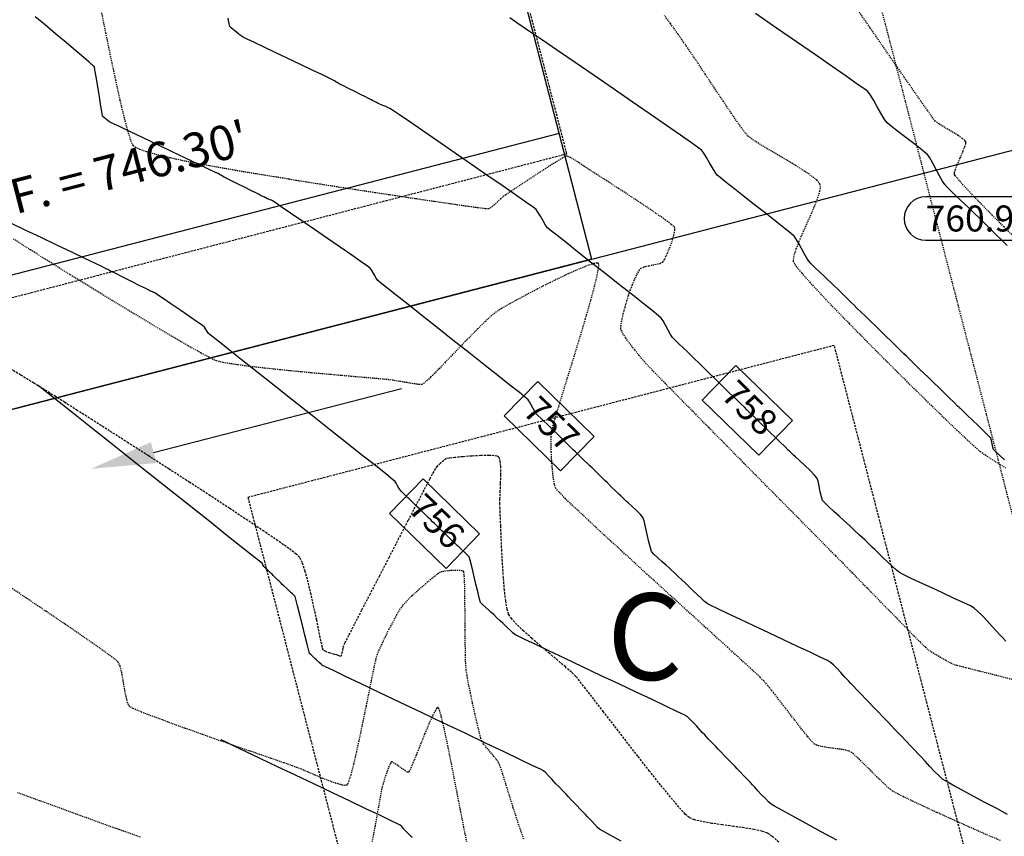
# Model space of a CAD drawing. Units: feet. Extents: x 2203087 to 2219056, y 13756737 to 13771032.
# Drawn here: x 2211457 to 2211571, y 13762992 to 13763086 of the extents above; entities that cross this region are included whole.
import ezdxf

# ---------------------------------------------------------------- set-up
doc = ezdxf.new("R2010")
doc.units = ezdxf.units.FT
doc.header["$MEASUREMENT"] = 0
for name, pattern in [('DASHED2', [0.375, 0.25, -0.125]), ('HIDDEN', [0.375, 0.25, -0.125]), ('HIDDEN2', [0.1875, 0.125, -0.0625])]:
    doc.linetypes.add(name, pattern=pattern)
doc.layers.get('Defpoints').update_dxf_attribs({"color": 250})
for name, color, linetype in [('C-ESMT', 1, 'HIDDEN2'), ('C-FINISH-FLOOR', 230, 'Continuous'), ('C-FINISHED-CONTR', 2, 'Continuous'), ('C-GA', 7, 'Continuous'), ('C-LOT', 2, 'Continuous'), ('C-U01-FLOW-ARROW', 3, 'Continuous'), ('C-U01-PADS', 230, 'Continuous'), ('GA', 3, 'Continuous'), ('V-P01-TOPO', 243, 'HIDDEN2')]:
    doc.layers.add(name, color=color, linetype=linetype)
doc.styles.add('EG SPOT', font='simplex.shx', dxfattribs={"width": 0.9})
doc.styles.add('LOTS', font='bold.shx', dxfattribs={"height": 12})
doc.styles.add('simplex', font='arial.ttf')

# ---------------------------------------------------------------- blocks, each defined once
blk = doc.blocks.new('_finish floor elevation')
at = {"layer": 'C-FINISH-FLOOR', "insert": (2211438.68, 13763063.32), "char_height": 4, "attachment_point": 1, "rotation": 14.5222, "style": 'simplex', "bg_fill": 3, "box_fill_scale": 1.1, "bg_fill_color": 256, "bg_fill_transparency": 0}
blk.add_mtext_dynamic_manual_height_columns("MIN. F.F. = 746.30'", width=52.1981, gutter_width=882.71, heights=[0], dxfattribs=at)
blk = doc.blocks.new('*U60')
at = {"layer": 'C-GA', "color": 1, "linetype": 'Continuous', "lineweight": -3}
for p, q in [((2211579.26, 13763072.14, 760.95), (2211582.09, 13763074.97, 760.95)), ((2211579.26, 13763074.97, 760.95), (2211582.09, 13763072.14, 760.95))]:
    blk.add_line(p, q, dxfattribs=at)
at = {"layer": 'C-GA', "color": 2, "linetype": 'Continuous', "lineweight": -3}
for p, q in [((2211574.91, 13763065.79, 760.95), (2211561.54, 13763065.79, 760.95)), ((2211561.54, 13763060.79, 760.95), (2211574.91, 13763060.79, 760.95))]:
    blk.add_line(p, q, dxfattribs=at)
for start, end in [(0, 90), (270, 0)]:
    blk.add_arc((2211574.91, 13763063.29, 760.95), 2.5, start, end, dxfattribs=at)
at = {"layer": 'C-GA', "color": 1, "linetype": 'Continuous', "lineweight": -3, "insert": (2211561.54, 13763064.79, 760.95), "char_height": 3, "width": 13.5051, "attachment_point": 1, "style": 'EG SPOT', "bg_fill": 3, "box_fill_scale": 1.333333, "bg_fill_color": 256, "bg_fill_true_color": 13158600, "bg_fill_transparency": 0}
blk.add_mtext('760.95', dxfattribs=at)
at = {"layer": 'C-GA', "color": 2, "linetype": 'Continuous', "lineweight": -3}
for start, end in [(90, 180), (180, 270)]:
    blk.add_arc((2211561.54, 13763063.29, 760.95), 2.5, start, end, dxfattribs=at)
blk = doc.blocks.new('*U724')
at = {"layer": 'C-FINISHED-CONTR', "color": 2, "linetype": 'Continuous', "lineweight": -3, "insert": (2211504.79, 13763028.04, 756), "char_height": 3, "width": 6.6677, "attachment_point": 5, "rotation": 315.7781, "style": 'simplex', "bg_fill": 3, "box_fill_scale": 1.416667, "bg_fill_color": 256, "bg_fill_true_color": 13158600, "bg_fill_transparency": 0}
blk.add_mtext('756', dxfattribs=at)
at = {"layer": 'C-FINISHED-CONTR', "color": 2, "linetype": 'Continuous', "lineweight": -3}
for p, q in [((2211503.47, 13763033.21, 756), (2211499.59, 13763029.22, 756)), ((2211510, 13763026.86, 756), (2211503.47, 13763033.21, 756)), ((2211499.59, 13763029.22, 756), (2211506.12, 13763022.87, 756)), ((2211506.12, 13763022.87, 756), (2211510, 13763026.86, 756))]:
    blk.add_line(p, q, dxfattribs=at)
blk = doc.blocks.new('*U725')
at = {"layer": 'C-FINISHED-CONTR', "color": 2, "linetype": 'Continuous', "lineweight": -3, "insert": (2211518.03, 13763039.29, 757), "char_height": 3, "width": 6.6697, "attachment_point": 5, "rotation": 315.7781, "style": 'simplex', "bg_fill": 3, "box_fill_scale": 1.416667, "bg_fill_color": 256, "bg_fill_true_color": 13158600, "bg_fill_transparency": 0}
blk.add_mtext('757', dxfattribs=at)
at = {"layer": 'C-FINISHED-CONTR', "color": 2, "linetype": 'Continuous', "lineweight": -3}
for p, q in [((2211516.71, 13763044.46, 757), (2211512.83, 13763040.48, 757)), ((2211523.23, 13763038.11, 757), (2211516.71, 13763044.46, 757)), ((2211512.83, 13763040.48, 757), (2211519.36, 13763034.13, 757)), ((2211519.36, 13763034.13, 757), (2211523.23, 13763038.11, 757))]:
    blk.add_line(p, q, dxfattribs=at)
blk = doc.blocks.new('*U726')
at = {"layer": 'C-FINISHED-CONTR', "color": 2, "linetype": 'Continuous', "lineweight": -3, "insert": (2211540.93, 13763041.14, 758), "char_height": 3, "width": 6.6759, "attachment_point": 5, "rotation": 315.7781, "style": 'simplex', "bg_fill": 3, "box_fill_scale": 1.416667, "bg_fill_color": 256, "bg_fill_true_color": 13158600, "bg_fill_transparency": 0}
blk.add_mtext('758', dxfattribs=at)
at = {"layer": 'C-FINISHED-CONTR', "color": 2, "linetype": 'Continuous', "lineweight": -3}
for p, q in [((2211539.61, 13763046.31, 758), (2211535.73, 13763042.32, 758)), ((2211546.14, 13763039.96, 758), (2211539.61, 13763046.31, 758)), ((2211535.73, 13763042.32, 758), (2211542.26, 13763035.97, 758)), ((2211542.26, 13763035.97, 758), (2211546.14, 13763039.96, 758))]:
    blk.add_line(p, q, dxfattribs=at)

msp = doc.modelspace()

# ---------------------------------------------------------------- block references
msp.add_blockref('_finish floor elevation', (0, 0))

# ---------------------------------------------------------------- next in the draw order: linework, layer by layer
at = {"layer": 'C-FINISHED-CONTR', "color": 4, "linetype": 'Continuous', "lineweight": -3, "elevation": 754}
msp.add_lwpolyline([(2211502.2, 13762991.77), (2211502.01, 13762991.97), (2211501.82, 13762992.16), (2211501.58, 13762992.42), (2211501.39, 13762992.61), (2211501.22, 13762992.79), (2211500.99, 13762993.04), (2211500.81, 13762993.22), (2211500.5, 13762993.37), (2211499.69, 13762993.76), (2211498.45, 13762994.35), (2211496.86, 13762995.11), (2211495.02, 13762995.99), (2211492.99, 13762996.96), (2211490.86, 13762997.97), (2211488.72, 13762998.99), (2211486.65, 13762999.97), (2211484.72, 13763000.89), (2211483.03, 13763001.7), (2211481.64, 13763002.35), (2211480.65, 13763002.82), (2211480.14, 13763003.07)], dxfattribs=at)
at = {"layer": 'C-U01-FLOW-ARROW'}
msp.add_lwpolyline([(2211472.33, 13763036.25), (2211500.96, 13763043.66)], dxfattribs=at)
msp.add_solid([(2211472.65, 13763035.04), (2211465.07, 13763034.37), (2211472.02, 13763037.46)], dxfattribs=at)
at = {"layer": 'C-U01-PADS', "linetype": 'DASHED2'}
for p, q in [((2211520.07, 13763070.77), (2211505.02, 13763128.85)), ((2211452.31, 13763053.21), (2211520.07, 13763070.77)), ((2211550.98, 13763048.63), (2211483.22, 13763031.07)), ((2211566.03, 13762990.54), (2211550.98, 13763048.63)), ((2211483.22, 13763031.07), (2211498.26, 13762972.99))]:
    msp.add_line(p, q, dxfattribs=at)
at = {"layer": 'Defpoints'}
for p, q in [((2211500.38, 13763145.72, 0.58), (2211522.94, 13763058.6, 0.58)), ((2211519.18, 13763073.12, 0.58), (2211451.42, 13763055.57, 0.58))]:
    msp.add_line(p, q, dxfattribs=at)
at = {"layer": 'V-P01-TOPO', "color": 244, "linetype": 'HIDDEN2', "lineweight": -3, "elevation": 753}
for points in [[(2211508.52, 13762991.27), (2211508.17, 13762993), (2211507.79, 13762994.93), (2211507.39, 13762996.97), (2211506.99, 13762999.03), (2211506.6, 13763001.02), (2211506.23, 13763002.85), (2211505.89, 13763004.43), (2211505.6, 13763005.68), (2211505.4, 13763006.37), (2211505.29, 13763006.68), (2211505.22, 13763006.78), (2211505.2, 13763006.8), (2211505.16, 13763006.79), (2211505.06, 13763006.71), (2211504.88, 13763006.45), (2211504.58, 13763005.89), (2211504.13, 13763004.9), (2211503.64, 13763003.73), (2211503.14, 13763002.49), (2211502.67, 13763001.31), (2211502.26, 13763000.31), (2211502.01, 13762999.72), (2211501.87, 13762999.44), (2211501.81, 13762999.34), (2211501.79, 13762999.33), (2211501.75, 13762999.32), (2211501.64, 13762999.35), (2211501.42, 13762999.48), (2211501.05, 13762999.73), (2211500.54, 13763000.11), (2211500.16, 13763000.37), (2211499.95, 13763000.49), (2211499.84, 13763000.52), (2211499.81, 13763000.51), (2211499.78, 13763000.5), (2211499.72, 13763000.42), (2211499.62, 13763000.23), (2211499.45, 13762999.83), (2211499.23, 13762999.22), (2211499.02, 13762998.56), (2211498.84, 13762997.98), (2211498.72, 13762997.59), (2211498.63, 13762997.14), (2211498.46, 13762996.17), (2211498.21, 13762994.79), (2211497.91, 13762993.12), (2211497.56, 13762991.27)], [(2211470.81, 13762991.81), (2211467.86, 13762992.88), (2211464.88, 13762993.96), (2211461.96, 13762995.02), (2211459.18, 13762996.03), (2211456.6, 13762996.97)]]:
    msp.add_lwpolyline(points, dxfattribs=at)

# ---------------------------------------------------------------- next in the draw order: block references
at = {"color": 7, "linetype": 'Continuous', "lineweight": -3}
msp.add_blockref('*U60', (0, 0), dxfattribs=at)

# ---------------------------------------------------------------- next in the draw order: texts
at = {"layer": 'GA', "style": 'LOTS'}
msp.add_text('C', height=10, dxfattribs=at).set_placement((2211524.72, 13763009.99, -1242))

# ---------------------------------------------------------------- next in the draw order: linework, layer by layer
at = {"layer": 'C-FINISHED-CONTR', "color": 4, "linetype": 'Continuous', "lineweight": -3, "elevation": 760}
msp.add_lwpolyline([(2211570.97, 13763060.17), (2211570.49, 13763060.65), (2211570.15, 13763060.98), (2211569.81, 13763061.3), (2211569.34, 13763061.76), (2211568.79, 13763062.3), (2211568.21, 13763062.86), (2211567.67, 13763063.39), (2211567.2, 13763063.84), (2211566.88, 13763064.16), (2211566.55, 13763064.47), (2211566.09, 13763064.9), (2211565.55, 13763065.4), (2211564.99, 13763065.94), (2211564.47, 13763066.44), (2211564.04, 13763066.88), (2211563.76, 13763067.2), (2211563.49, 13763067.61), (2211563.14, 13763068.23), (2211562.75, 13763068.95), (2211562.36, 13763069.67), (2211562.01, 13763070.28), (2211561.73, 13763070.68), (2211561.41, 13763070.97), (2211560.87, 13763071.41), (2211560.17, 13763071.95), (2211559.4, 13763072.53), (2211558.62, 13763073.12), (2211557.92, 13763073.66), (2211557.37, 13763074.1), (2211557.05, 13763074.39), (2211556.75, 13763074.81), (2211556.37, 13763075.44), (2211555.95, 13763076.17), (2211555.53, 13763076.91), (2211555.15, 13763077.53), (2211554.85, 13763077.94), (2211554.49, 13763078.21), (2211553.64, 13763078.82), (2211552.36, 13763079.72), (2211550.72, 13763080.86), (2211548.79, 13763082.2), (2211546.63, 13763083.69), (2211544.31, 13763085.29), (2211541.89, 13763086.96)], dxfattribs=at)
at = {"layer": 'V-P01-TOPO', "color": 244, "linetype": 'HIDDEN2', "lineweight": -3, "elevation": 759}
msp.add_lwpolyline([(2211571.64, 13763061.29), (2211570.57, 13763062.33), (2211569.45, 13763063.45), (2211568.33, 13763064.58), (2211567.27, 13763065.67), (2211566.34, 13763066.66), (2211565.58, 13763067.48), (2211565.16, 13763067.98), (2211564.95, 13763068.25), (2211564.88, 13763068.36), (2211564.87, 13763068.4), (2211564.86, 13763068.46), (2211564.88, 13763068.63), (2211564.97, 13763068.96), (2211565.18, 13763069.51), (2211565.53, 13763070.29), (2211565.87, 13763071.07), (2211566.08, 13763071.61), (2211566.16, 13763071.92), (2211566.17, 13763072.08), (2211566.16, 13763072.14), (2211566.13, 13763072.2), (2211566.03, 13763072.32), (2211565.77, 13763072.54), (2211565.28, 13763072.88), (2211564.53, 13763073.34), (2211563.74, 13763073.8), (2211563.07, 13763074.21), (2211562.63, 13763074.53), (2211562.36, 13763074.89), (2211561.74, 13763075.77), (2211560.82, 13763077.08), (2211559.65, 13763078.76), (2211558.28, 13763080.74), (2211556.74, 13763082.97), (2211555.09, 13763085.37), (2211553.36, 13763087.87)], dxfattribs=at)

# ---------------------------------------------------------------- next in the draw order: block references
at = {"color": 7, "linetype": 'Continuous', "lineweight": -3}
for name in ['*U726', '*U725', '*U724']:
    msp.add_blockref(name, (0, 0), dxfattribs=at)

# ---------------------------------------------------------------- next in the draw order: linework, layer by layer
at = {"layer": 'C-ESMT', "elevation": 0.58, "flags": 128}
msp.add_lwpolyline([(2211537.39, 13763212.11, 0.523336), (2211551.65, 13763097.97, -0.21188), (2211554.68, 13763094.16), (2211606.45, 13762894.29)], format="xyb", dxfattribs=at)
at = {"layer": 'C-FINISHED-CONTR', "color": 4, "linetype": 'Continuous', "lineweight": -3}
for points, elevation in [([(2211571.01, 13762994.44), (2211569.74, 13762995.12), (2211568.38, 13762995.85), (2211567.02, 13762996.58), (2211565.75, 13762997.26), (2211564.68, 13762997.85), (2211563.89, 13762998.28), (2211563.49, 13762998.53), (2211563.12, 13762998.87), (2211562.61, 13762999.38), (2211562.03, 13762999.99), (2211561.47, 13763000.6), (2211560.98, 13763001.14), (2211560.64, 13763001.5), (2211560.31, 13763001.85), (2211559.83, 13763002.35), (2211559.28, 13763002.92), (2211558.73, 13763003.49), (2211558.26, 13763003.98), (2211557.93, 13763004.32), (2211557.61, 13763004.66), (2211557.16, 13763005.13), (2211556.64, 13763005.68), (2211556.12, 13763006.22), (2211555.67, 13763006.69), (2211555.36, 13763007.01), (2211555.05, 13763007.33), (2211554.62, 13763007.78), (2211554.12, 13763008.3), (2211553.62, 13763008.82), (2211553.2, 13763009.27), (2211552.9, 13763009.57), (2211552.61, 13763009.88), (2211552.21, 13763010.32), (2211551.75, 13763010.83), (2211551.28, 13763011.33), (2211550.87, 13763011.75), (2211550.55, 13763012.02), (2211550.18, 13763012.22), (2211549.36, 13763012.62), (2211548.18, 13763013.18), (2211546.74, 13763013.87), (2211545.12, 13763014.63), (2211543.41, 13763015.44), (2211541.69, 13763016.24), (2211540.07, 13763017), (2211538.63, 13763017.68), (2211537.46, 13763018.24), (2211536.65, 13763018.63), (2211536.28, 13763018.82), (2211535.98, 13763019.06), (2211535.58, 13763019.43), (2211535.12, 13763019.86), (2211534.67, 13763020.3), (2211534.29, 13763020.68), (2211534.02, 13763020.94), (2211533.76, 13763021.19), (2211533.38, 13763021.54), (2211532.95, 13763021.95), (2211532.51, 13763022.36), (2211532.14, 13763022.7), (2211531.89, 13763022.94), (2211531.56, 13763023.23), (2211531.09, 13763023.64), (2211530.58, 13763024.09), (2211530.13, 13763024.52), (2211529.87, 13763024.84), (2211529.73, 13763025.24), (2211529.55, 13763025.95), (2211529.37, 13763026.8), (2211529.18, 13763027.66), (2211529.01, 13763028.36), (2211528.87, 13763028.76), (2211528.59, 13763029.1), (2211528.12, 13763029.57), (2211527.6, 13763030.05), (2211527.16, 13763030.45), (2211526.94, 13763030.65), (2211526.75, 13763030.83), (2211526.49, 13763031.07), (2211526.3, 13763031.25), (2211526.1, 13763031.45), (2211525.69, 13763031.84), (2211525.21, 13763032.31), (2211524.76, 13763032.74), (2211524.46, 13763033.03), (2211524.19, 13763033.3), (2211523.8, 13763033.68), (2211523.37, 13763034.1), (2211522.99, 13763034.47), (2211522.72, 13763034.73), (2211522.46, 13763034.98), (2211522.09, 13763035.34), (2211521.68, 13763035.74), (2211521.31, 13763036.1), (2211521.06, 13763036.34), (2211520.82, 13763036.58), (2211520.46, 13763036.93), (2211520.07, 13763037.31), (2211519.72, 13763037.65), (2211519.48, 13763037.88), (2211519.25, 13763038.11), (2211518.91, 13763038.44), (2211518.54, 13763038.8), (2211518.21, 13763039.12), (2211517.98, 13763039.35), (2211517.75, 13763039.56), (2211517.42, 13763039.87), (2211517.06, 13763040.21), (2211516.74, 13763040.52), (2211516.54, 13763040.74), (2211516.39, 13763040.99), (2211516.19, 13763041.35), (2211515.97, 13763041.75), (2211515.76, 13763042.11), (2211515.61, 13763042.35), (2211515.32, 13763042.59), (2211514.59, 13763043.18), (2211513.49, 13763044.05), (2211512.1, 13763045.15), (2211510.5, 13763046.42), (2211508.74, 13763047.81), (2211506.91, 13763049.25), (2211505.09, 13763050.69), (2211503.33, 13763052.07), (2211501.73, 13763053.34), (2211500.34, 13763054.44), (2211499.25, 13763055.31), (2211498.52, 13763055.89), (2211498.24, 13763056.13), (2211498.04, 13763056.41), (2211497.8, 13763056.84), (2211497.55, 13763057.27), (2211497.35, 13763057.55), (2211497.05, 13763057.78), (2211496.3, 13763058.3), (2211495.22, 13763059.05), (2211493.9, 13763059.97), (2211492.43, 13763060.98), (2211490.91, 13763062.02), (2211489.45, 13763063.02), (2211488.14, 13763063.92), (2211487.08, 13763064.65), (2211486.36, 13763065.14), (2211486.08, 13763065.33), (2211485.95, 13763065.39), (2211485.76, 13763065.46), (2211485.62, 13763065.52), (2211485.49, 13763065.58), (2211485.31, 13763065.66), (2211485.19, 13763065.72), (2211485.06, 13763065.78), (2211484.89, 13763065.86), (2211484.77, 13763065.92), (2211484.65, 13763065.98), (2211484.49, 13763066.07), (2211484.37, 13763066.13), (2211484.14, 13763066.25), (2211483.58, 13763066.53), (2211482.83, 13763066.9), (2211482.01, 13763067.31), (2211481.26, 13763067.68), (2211480.71, 13763067.96), (2211480.47, 13763068.08), (2211480.29, 13763068.18), (2211480.11, 13763068.28), (2211479.94, 13763068.38), (2211479.77, 13763068.48), (2211479.47, 13763068.62), (2211478.67, 13763069), (2211477.49, 13763069.57), (2211476.03, 13763070.26), (2211474.41, 13763071.03), (2211472.73, 13763071.83), (2211471.11, 13763072.6), (2211469.65, 13763073.29), (2211468.47, 13763073.86), (2211467.68, 13763074.23), (2211467.39, 13763074.37), (2211467.25, 13763074.45), (2211467.15, 13763074.52), (2211467.1, 13763074.55), (2211467.06, 13763074.58), (2211466.94, 13763074.68), (2211466.79, 13763074.8), (2211466.69, 13763074.88), (2211466.54, 13763075), (2211466.44, 13763075.1), (2211466.38, 13763075.43), (2211466.24, 13763076.25), (2211466.06, 13763077.35), (2211465.87, 13763078.54), (2211465.69, 13763079.64), (2211465.55, 13763080.45), (2211465.49, 13763080.79), (2211465.39, 13763080.9), (2211465.24, 13763081.03), (2211465.13, 13763081.13), (2211464.88, 13763081.34), (2211464.25, 13763081.88), (2211463.33, 13763082.66), (2211462.21, 13763083.61), (2211460.99, 13763084.63), (2211459.78, 13763085.66), (2211458.66, 13763086.6)], 757), ([(2211570.81, 13763014.46), (2211570.37, 13763014.91), (2211570.07, 13763015.23), (2211569.71, 13763015.62), (2211569.21, 13763016.17), (2211568.63, 13763016.8), (2211568.05, 13763017.42), (2211567.52, 13763017.95), (2211567.14, 13763018.29), (2211566.7, 13763018.53), (2211565.88, 13763018.93), (2211564.77, 13763019.45), (2211563.49, 13763020.04), (2211562.16, 13763020.65), (2211560.88, 13763021.24), (2211559.77, 13763021.76), (2211558.94, 13763022.16), (2211558.5, 13763022.4), (2211558.16, 13763022.67), (2211557.7, 13763023.08), (2211557.18, 13763023.58), (2211556.63, 13763024.11), (2211556.12, 13763024.61), (2211555.68, 13763025.04), (2211555.37, 13763025.34), (2211555.01, 13763025.68), (2211554.49, 13763026.17), (2211553.89, 13763026.73), (2211553.29, 13763027.29), (2211552.77, 13763027.77), (2211552.42, 13763028.11), (2211552.06, 13763028.44), (2211551.53, 13763028.91), (2211550.92, 13763029.45), (2211550.34, 13763029.98), (2211549.88, 13763030.43), (2211549.62, 13763030.73), (2211549.49, 13763031.12), (2211549.36, 13763031.7), (2211549.23, 13763032.36), (2211549.1, 13763032.95), (2211548.96, 13763033.34), (2211548.69, 13763033.66), (2211548.18, 13763034.17), (2211547.57, 13763034.76), (2211546.96, 13763035.33), (2211546.49, 13763035.76), (2211546.28, 13763035.95), (2211546.15, 13763036.07), (2211545.98, 13763036.23), (2211545.85, 13763036.36), (2211545.66, 13763036.54), (2211545.25, 13763036.94), (2211544.71, 13763037.47), (2211544.13, 13763038.03), (2211543.63, 13763038.51), (2211543.3, 13763038.84), (2211543, 13763039.13), (2211542.57, 13763039.55), (2211542.08, 13763040.03), (2211541.59, 13763040.5), (2211541.16, 13763040.91), (2211540.87, 13763041.2), (2211540.59, 13763041.48), (2211540.18, 13763041.87), (2211539.71, 13763042.33), (2211539.25, 13763042.78), (2211538.84, 13763043.17), (2211538.57, 13763043.44), (2211538.29, 13763043.71), (2211537.91, 13763044.08), (2211537.46, 13763044.52), (2211537.02, 13763044.95), (2211536.64, 13763045.32), (2211536.37, 13763045.58), (2211536.11, 13763045.83), (2211535.74, 13763046.19), (2211535.32, 13763046.6), (2211534.9, 13763047.02), (2211534.53, 13763047.37), (2211534.28, 13763047.62), (2211533.96, 13763047.92), (2211533.5, 13763048.35), (2211533, 13763048.82), (2211532.56, 13763049.26), (2211532.28, 13763049.56), (2211532.06, 13763049.9), (2211531.79, 13763050.4), (2211531.48, 13763050.96), (2211531.2, 13763051.47), (2211530.98, 13763051.79), (2211530.66, 13763052.06), (2211529.92, 13763052.66), (2211528.84, 13763053.52), (2211527.51, 13763054.57), (2211526, 13763055.76), (2211524.41, 13763057.01), (2211522.82, 13763058.26), (2211521.31, 13763059.44), (2211519.98, 13763060.5), (2211518.9, 13763061.35), (2211518.16, 13763061.95), (2211517.84, 13763062.21), (2211517.62, 13763062.53), (2211517.34, 13763063.01), (2211517.03, 13763063.55), (2211516.74, 13763064.03), (2211516.52, 13763064.34), (2211516.18, 13763064.6), (2211515.35, 13763065.19), (2211514.13, 13763066.04), (2211512.59, 13763067.1), (2211510.84, 13763068.31), (2211508.96, 13763069.61), (2211507.04, 13763070.93), (2211505.17, 13763072.21), (2211503.43, 13763073.4), (2211501.92, 13763074.44), (2211500.73, 13763075.25), (2211499.93, 13763075.79), (2211499.63, 13763076), (2211499.43, 13763076.09), (2211499.15, 13763076.21), (2211498.94, 13763076.29), (2211498.74, 13763076.38), (2211498.48, 13763076.5), (2211498.29, 13763076.59), (2211498.1, 13763076.68), (2211497.85, 13763076.8), (2211497.66, 13763076.89), (2211497.49, 13763076.98), (2211497.25, 13763077.11), (2211497.07, 13763077.2), (2211496.81, 13763077.33), (2211496.23, 13763077.62), (2211495.49, 13763077.99), (2211494.76, 13763078.35), (2211494.18, 13763078.64), (2211493.92, 13763078.77), (2211493.76, 13763078.86), (2211493.53, 13763078.99), (2211493.37, 13763079.08), (2211493.21, 13763079.18), (2211493, 13763079.3), (2211492.84, 13763079.39), (2211492.54, 13763079.54), (2211491.77, 13763079.91), (2211490.65, 13763080.44), (2211489.3, 13763081.08), (2211487.83, 13763081.78), (2211486.36, 13763082.48), (2211485.01, 13763083.12), (2211483.89, 13763083.65), (2211483.12, 13763084.02), (2211482.83, 13763084.16), (2211482.68, 13763084.24), (2211482.5, 13763084.36), (2211482.39, 13763084.42), (2211482.31, 13763084.48), (2211482.23, 13763084.54), (2211482.12, 13763084.63), (2211481.91, 13763084.8), (2211481.75, 13763084.93), (2211481.56, 13763085.07), (2211481.29, 13763085.3), (2211481.12, 13763085.48), (2211481.06, 13763085.77), (2211480.95, 13763086.42)], 758), ([(2211570.64, 13763035.41), (2211570.03, 13763035.98), (2211569.58, 13763036.41), (2211569.38, 13763036.62), (2211569.3, 13763036.88), (2211569.22, 13763037.27), (2211569.14, 13763037.66), (2211569.05, 13763037.91), (2211568.83, 13763038.16), (2211568.33, 13763038.65), (2211567.67, 13763039.3), (2211566.96, 13763039.98), (2211566.3, 13763040.6), (2211565.82, 13763041.06), (2211565.63, 13763041.25), (2211565.51, 13763041.36), (2211565.4, 13763041.46), (2211565.23, 13763041.62), (2211564.83, 13763042.02), (2211564.27, 13763042.56), (2211563.64, 13763043.18), (2211563.01, 13763043.79), (2211562.48, 13763044.3), (2211562.13, 13763044.65), (2211561.81, 13763044.95), (2211561.36, 13763045.39), (2211560.84, 13763045.9), (2211560.29, 13763046.43), (2211559.77, 13763046.94), (2211559.33, 13763047.37), (2211559.02, 13763047.67), (2211558.66, 13763048.02), (2211558.14, 13763048.53), (2211557.54, 13763049.11), (2211556.94, 13763049.69), (2211556.43, 13763050.19), (2211556.07, 13763050.54), (2211555.72, 13763050.88), (2211555.23, 13763051.36), (2211554.66, 13763051.92), (2211554.09, 13763052.47), (2211553.6, 13763052.95), (2211553.26, 13763053.28), (2211552.93, 13763053.6), (2211552.45, 13763054.06), (2211551.91, 13763054.59), (2211551.37, 13763055.12), (2211550.9, 13763055.57), (2211550.58, 13763055.89), (2211550.25, 13763056.19), (2211549.79, 13763056.63), (2211549.26, 13763057.13), (2211548.74, 13763057.63), (2211548.3, 13763058.07), (2211548.02, 13763058.38), (2211547.8, 13763058.72), (2211547.51, 13763059.23), (2211547.19, 13763059.82), (2211546.87, 13763060.4), (2211546.58, 13763060.91), (2211546.35, 13763061.24), (2211546.02, 13763061.53), (2211545.32, 13763062.1), (2211544.34, 13763062.87), (2211543.17, 13763063.79), (2211541.9, 13763064.77), (2211540.64, 13763065.75), (2211539.47, 13763066.67), (2211538.48, 13763067.44), (2211537.78, 13763068.01), (2211537.45, 13763068.3), (2211537.21, 13763068.63), (2211536.9, 13763069.14), (2211536.57, 13763069.73), (2211536.23, 13763070.32), (2211535.92, 13763070.82), (2211535.68, 13763071.14), (2211535.33, 13763071.41), (2211534.47, 13763072.02), (2211533.2, 13763072.91), (2211531.59, 13763074.03), (2211529.7, 13763075.34), (2211527.63, 13763076.76), (2211525.45, 13763078.27), (2211523.23, 13763079.79), (2211521.05, 13763081.29), (2211518.99, 13763082.7), (2211517.13, 13763083.98), (2211515.54, 13763085.06), (2211514.3, 13763085.91), (2211513.48, 13763086.46)], 759), ([(2211551.28, 13762991.47), (2211549.45, 13762992.46), (2211547.71, 13762993.4), (2211546.17, 13762994.24), (2211544.92, 13762994.93), (2211544.06, 13762995.41), (2211543.67, 13762995.64), (2211543.39, 13762995.89), (2211543.01, 13762996.28), (2211542.58, 13762996.73), (2211542.16, 13762997.19), (2211541.79, 13762997.59), (2211541.54, 13762997.87), (2211541.29, 13762998.13), (2211540.93, 13762998.5), (2211540.52, 13762998.93), (2211540.11, 13762999.36), (2211539.75, 13762999.73), (2211539.51, 13762999.98), (2211539.2, 13763000.3), (2211538.77, 13763000.75), (2211538.3, 13763001.24), (2211537.87, 13763001.69), (2211537.57, 13763002), (2211537.29, 13763002.3), (2211536.87, 13763002.73), (2211536.42, 13763003.2), (2211536.01, 13763003.63), (2211535.73, 13763003.92), (2211535.46, 13763004.21), (2211535.08, 13763004.63), (2211534.66, 13763005.09), (2211534.26, 13763005.49), (2211533.97, 13763005.75), (2211533.62, 13763005.94), (2211532.77, 13763006.35), (2211531.51, 13763006.95), (2211529.92, 13763007.71), (2211528.08, 13763008.59), (2211526.07, 13763009.54), (2211523.98, 13763010.52), (2211521.9, 13763011.51), (2211519.9, 13763012.46), (2211518.06, 13763013.33), (2211516.48, 13763014.08), (2211515.23, 13763014.67), (2211514.39, 13763015.07), (2211514.06, 13763015.24), (2211513.83, 13763015.43), (2211513.51, 13763015.72), (2211513.18, 13763016.05), (2211512.87, 13763016.35), (2211512.67, 13763016.55), (2211512.39, 13763016.8), (2211512, 13763017.17), (2211511.62, 13763017.53), (2211511.35, 13763017.78), (2211511.09, 13763018.02), (2211510.7, 13763018.35), (2211510.33, 13763018.69), (2211510.11, 13763018.95), (2211510, 13763019.3), (2211509.81, 13763020.05), (2211509.57, 13763021.04), (2211509.32, 13763022.1), (2211509.08, 13763023.08), (2211508.89, 13763023.83), (2211508.78, 13763024.19), (2211508.56, 13763024.45), (2211508.19, 13763024.81), (2211507.82, 13763025.14), (2211507.59, 13763025.35), (2211507.42, 13763025.51), (2211507.17, 13763025.74), (2211506.92, 13763025.98), (2211506.75, 13763026.14), (2211506.54, 13763026.34), (2211506.21, 13763026.67), (2211505.87, 13763027), (2211505.63, 13763027.23), (2211505.41, 13763027.44), (2211505.1, 13763027.75), (2211504.78, 13763028.05), (2211504.57, 13763028.26), (2211504.36, 13763028.47), (2211504.06, 13763028.76), (2211503.76, 13763029.05), (2211503.56, 13763029.25), (2211503.36, 13763029.44), (2211503.07, 13763029.72), (2211502.79, 13763029.99), (2211502.6, 13763030.18), (2211502.41, 13763030.37), (2211502.13, 13763030.63), (2211501.86, 13763030.89), (2211501.68, 13763031.08), (2211501.49, 13763031.25), (2211501.23, 13763031.5), (2211500.97, 13763031.75), (2211500.8, 13763031.93), (2211500.68, 13763032.13), (2211500.52, 13763032.42), (2211500.36, 13763032.71), (2211500.23, 13763032.91), (2211499.94, 13763033.15), (2211499.15, 13763033.78), (2211497.95, 13763034.74), (2211496.4, 13763035.96), (2211494.6, 13763037.39), (2211492.6, 13763038.97), (2211490.49, 13763040.64), (2211488.35, 13763042.34), (2211486.24, 13763044), (2211484.25, 13763045.58), (2211482.44, 13763047.01), (2211480.9, 13763048.23), (2211479.71, 13763049.18), (2211478.92, 13763049.8), (2211478.63, 13763050.04), (2211478.5, 13763050.25), (2211478.33, 13763050.54), (2211478.19, 13763050.75), (2211477.92, 13763050.95), (2211477.27, 13763051.4), (2211476.36, 13763052.03), (2211475.34, 13763052.74), (2211474.31, 13763053.44), (2211473.42, 13763054.05), (2211472.78, 13763054.48), (2211472.53, 13763054.65), (2211472.42, 13763054.7), (2211472.3, 13763054.75), (2211472.19, 13763054.8), (2211472.09, 13763054.85), (2211471.98, 13763054.9), (2211471.88, 13763054.95), (2211471.78, 13763055), (2211471.68, 13763055.06), (2211471.41, 13763055.19), (2211470.75, 13763055.52), (2211469.84, 13763055.97), (2211468.85, 13763056.46), (2211467.95, 13763056.92), (2211467.28, 13763057.25), (2211467.02, 13763057.38), (2211466.94, 13763057.42), (2211466.86, 13763057.47), (2211466.78, 13763057.52), (2211466.7, 13763057.56), (2211466.41, 13763057.7), (2211465.61, 13763058.08), (2211464.39, 13763058.66), (2211462.87, 13763059.39), (2211461.15, 13763060.21), (2211459.32, 13763061.08), (2211457.49, 13763061.95), (2211455.77, 13763062.77)], 756), ([(2211526.37, 13762991.35), (2211525.07, 13762992.06), (2211524.2, 13762992.54), (2211523.85, 13762992.75), (2211523.62, 13762992.96), (2211523.3, 13762993.29), (2211522.95, 13762993.66), (2211522.64, 13762994), (2211522.43, 13762994.23), (2211522.22, 13762994.45), (2211521.92, 13762994.77), (2211521.58, 13762995.11), (2211521.28, 13762995.43), (2211521.08, 13762995.64), (2211520.88, 13762995.85), (2211520.59, 13762996.15), (2211520.27, 13762996.48), (2211519.99, 13762996.78), (2211519.79, 13762996.98), (2211519.54, 13762997.25), (2211519.17, 13762997.63), (2211518.81, 13762998), (2211518.56, 13762998.26), (2211518.33, 13762998.52), (2211517.99, 13762998.89), (2211517.65, 13762999.25), (2211517.39, 13762999.48), (2211517.03, 13762999.67), (2211516.08, 13763000.12), (2211514.65, 13763000.81), (2211512.82, 13763001.68), (2211510.68, 13763002.7), (2211508.32, 13763003.83), (2211505.83, 13763005.01), (2211503.29, 13763006.22), (2211500.81, 13763007.4), (2211498.45, 13763008.51), (2211496.32, 13763009.53), (2211494.51, 13763010.39), (2211493.1, 13763011.06), (2211492.17, 13763011.5), (2211491.83, 13763011.67), (2211491.67, 13763011.81), (2211491.46, 13763012.01), (2211491.31, 13763012.16), (2211491.16, 13763012.3), (2211490.96, 13763012.48), (2211490.82, 13763012.62), (2211490.67, 13763012.75), (2211490.48, 13763012.92), (2211490.35, 13763013.06), (2211490.27, 13763013.36), (2211490.08, 13763014.11), (2211489.82, 13763015.15), (2211489.52, 13763016.33), (2211489.23, 13763017.52), (2211488.97, 13763018.56), (2211488.78, 13763019.31), (2211488.69, 13763019.61), (2211488.57, 13763019.75), (2211488.38, 13763019.92), (2211488.24, 13763020.05), (2211488.06, 13763020.22), (2211487.72, 13763020.54), (2211487.38, 13763020.86), (2211487.2, 13763021.03), (2211487.08, 13763021.15), (2211486.92, 13763021.31), (2211486.8, 13763021.42), (2211486.68, 13763021.53), (2211486.53, 13763021.68), (2211486.42, 13763021.79), (2211486.31, 13763021.9), (2211486.16, 13763022.04), (2211486.05, 13763022.15), (2211485.95, 13763022.25), (2211485.81, 13763022.38), (2211485.71, 13763022.48), (2211485.61, 13763022.58), (2211485.48, 13763022.71), (2211485.38, 13763022.8), (2211485.28, 13763022.9), (2211485.15, 13763023.02), (2211485.06, 13763023.11), (2211484.96, 13763023.29), (2211484.86, 13763023.46), (2211484.56, 13763023.7), (2211483.73, 13763024.36), (2211482.46, 13763025.37), (2211480.8, 13763026.69), (2211478.85, 13763028.24), (2211476.67, 13763029.97), (2211474.33, 13763031.82), (2211471.93, 13763033.73), (2211469.52, 13763035.63), (2211467.19, 13763037.48), (2211465.01, 13763039.21), (2211463.06, 13763040.76), (2211461.41, 13763042.06), (2211460.14, 13763043.07), (2211459.32, 13763043.72), (2211459.03, 13763043.95), (2211458.99, 13763043.98), (2211458.89, 13763044.03), (2211458.78, 13763044.08)], 755)]:
    msp.add_lwpolyline(points, dxfattribs=dict(at, elevation=elevation))
at = {"layer": 'C-LOT'}
msp.add_line((2211305.4, 13763002.25, 0.58), (2211580.68, 13763073.55, 0.58), dxfattribs=at)
at = {"layer": 'Defpoints'}
msp.add_line((2211522.94, 13763058.6, 0.58), (2211430.98, 13763034.78, 0.58), dxfattribs=at)
at = {"layer": 'V-P01-TOPO', "color": 244, "linetype": 'HIDDEN2', "lineweight": -3}
for points, elevation in [([(2211571.74, 13763009.99), (2211569.53, 13763010.55), (2211567.64, 13763011.02), (2211566.17, 13763011.39), (2211565.19, 13763011.65), (2211564.77, 13763011.77), (2211564.39, 13763011.95), (2211563.86, 13763012.24), (2211563.25, 13763012.58), (2211562.65, 13763012.93), (2211562.14, 13763013.26), (2211561.79, 13763013.5), (2211561.5, 13763013.77), (2211560.92, 13763014.34), (2211560.11, 13763015.16), (2211559.13, 13763016.15), (2211558.05, 13763017.26), (2211556.91, 13763018.42), (2211555.78, 13763019.58), (2211554.71, 13763020.67), (2211553.77, 13763021.63), (2211553.02, 13763022.41), (2211552.51, 13763022.93), (2211552.03, 13763023.42), (2211551.14, 13763024.32), (2211549.9, 13763025.57), (2211548.37, 13763027.11), (2211546.61, 13763028.89), (2211544.69, 13763030.83), (2211542.65, 13763032.89), (2211540.56, 13763035), (2211538.48, 13763037.11), (2211536.47, 13763039.14), (2211534.59, 13763041.05), (2211532.9, 13763042.76), (2211531.46, 13763044.23), (2211530.33, 13763045.39), (2211529.56, 13763046.18), (2211529.22, 13763046.53), (2211528.89, 13763046.92), (2211528.43, 13763047.48), (2211527.89, 13763048.15), (2211527.35, 13763048.85), (2211526.87, 13763049.51), (2211526.51, 13763050.08), (2211526.33, 13763050.48), (2211526.33, 13763050.9), (2211526.43, 13763051.53), (2211526.6, 13763052.27), (2211526.8, 13763053.04), (2211527, 13763053.76), (2211527.18, 13763054.34), (2211527.3, 13763054.71), (2211527.44, 13763055.08), (2211527.65, 13763055.62), (2211527.91, 13763056.23), (2211528.18, 13763056.81), (2211528.43, 13763057.29), (2211528.63, 13763057.56), (2211528.99, 13763057.71), (2211529.58, 13763057.84), (2211530.25, 13763057.97), (2211530.83, 13763058.1), (2211531.18, 13763058.26), (2211531.4, 13763058.61), (2211531.71, 13763059.29), (2211532.05, 13763060.14), (2211532.34, 13763061.01), (2211532.5, 13763061.63), (2211532.56, 13763061.99), (2211532.56, 13763062.16), (2211532.55, 13763062.23), (2211532.52, 13763062.27), (2211532.41, 13763062.39), (2211532.1, 13763062.65), (2211531.45, 13763063.14), (2211530.33, 13763063.92), (2211528.99, 13763064.83), (2211527.52, 13763065.8), (2211526.05, 13763066.76), (2211524.68, 13763067.64), (2211523.54, 13763068.38), (2211522.72, 13763068.9), (2211522.34, 13763069.14), (2211521.99, 13763069.38), (2211521.48, 13763069.73), (2211520.91, 13763070.09), (2211520.5, 13763070.33), (2211520.24, 13763070.45), (2211520.1, 13763070.49), (2211520.05, 13763070.49), (2211520.01, 13763070.48), (2211519.89, 13763070.43), (2211519.58, 13763070.27), (2211518.99, 13763069.92), (2211518.03, 13763069.32), (2211516.92, 13763068.61), (2211515.76, 13763067.85), (2211514.65, 13763067.12), (2211513.7, 13763066.48), (2211513.01, 13763066.02), (2211512.69, 13763065.8), (2211512.43, 13763065.58), (2211512.07, 13763065.23), (2211511.68, 13763064.86), (2211511.31, 13763064.55), (2211511.03, 13763064.39), (2211510.67, 13763064.42), (2211509.77, 13763064.53), (2211508.42, 13763064.71), (2211506.72, 13763064.96), (2211504.73, 13763065.25), (2211502.54, 13763065.57), (2211500.24, 13763065.92), (2211497.91, 13763066.27), (2211495.64, 13763066.61), (2211493.5, 13763066.94), (2211491.58, 13763067.24), (2211489.98, 13763067.49), (2211488.76, 13763067.69), (2211488.01, 13763067.82), (2211487.29, 13763067.94), (2211486.2, 13763068.12), (2211484.83, 13763068.34), (2211483.22, 13763068.6), (2211481.47, 13763068.9), (2211479.62, 13763069.22), (2211477.76, 13763069.56), (2211475.94, 13763069.92), (2211474.25, 13763070.28), (2211472.74, 13763070.64), (2211471.49, 13763071), (2211470.71, 13763071.28), (2211470.29, 13763071.48), (2211470.09, 13763071.6), (2211470.02, 13763071.67), (2211469.97, 13763071.73), (2211469.86, 13763071.92), (2211469.67, 13763072.39), (2211469.38, 13763073.32), (2211468.95, 13763074.93), (2211468.47, 13763076.94), (2211467.95, 13763079.3), (2211467.39, 13763081.92), (2211466.81, 13763084.73), (2211466.21, 13763087.66)], 757), ([(2211570.81, 13763034.45), (2211569.5, 13763035.26), (2211568.49, 13763035.9), (2211567.86, 13763036.35), (2211567.29, 13763036.84), (2211566.37, 13763037.68), (2211565.15, 13763038.83), (2211563.68, 13763040.24), (2211562.03, 13763041.85), (2211560.23, 13763043.61), (2211558.35, 13763045.47), (2211556.43, 13763047.38), (2211554.54, 13763049.29), (2211552.72, 13763051.15), (2211551.02, 13763052.89), (2211549.5, 13763054.49), (2211548.22, 13763055.87), (2211547.22, 13763057), (2211546.66, 13763057.68), (2211546.4, 13763058.04), (2211546.3, 13763058.21), (2211546.28, 13763058.27), (2211546.27, 13763058.36), (2211546.27, 13763058.6), (2211546.36, 13763059.05), (2211546.59, 13763059.8), (2211547.03, 13763060.91), (2211547.57, 13763062.14), (2211548.14, 13763063.41), (2211548.67, 13763064.63), (2211549.09, 13763065.72), (2211549.31, 13763066.44), (2211549.38, 13763066.87), (2211549.37, 13763067.1), (2211549.35, 13763067.19), (2211549.32, 13763067.26), (2211549.21, 13763067.43), (2211548.95, 13763067.71), (2211548.43, 13763068.14), (2211547.58, 13763068.74), (2211546.56, 13763069.38), (2211545.45, 13763070.05), (2211544.31, 13763070.72), (2211543.22, 13763071.36), (2211542.25, 13763071.95), (2211541.47, 13763072.46), (2211540.96, 13763072.87), (2211540.54, 13763073.37), (2211539.9, 13763074.25), (2211539.1, 13763075.42), (2211538.16, 13763076.81), (2211537.13, 13763078.36), (2211536.05, 13763079.99), (2211534.96, 13763081.62), (2211533.9, 13763083.19), (2211532.91, 13763084.61), (2211532.04, 13763085.82), (2211531.33, 13763086.75)], 758), ([(2211570.17, 13762991.43), (2211568.93, 13762991.96), (2211567.51, 13762992.58), (2211565.98, 13762993.26), (2211564.4, 13762993.97), (2211562.84, 13762994.68), (2211561.37, 13762995.36), (2211560.05, 13762995.97), (2211558.96, 13762996.5), (2211558.16, 13762996.9), (2211557.72, 13762997.15), (2211557.25, 13762997.52), (2211556.63, 13762998.09), (2211555.91, 13762998.79), (2211555.15, 13762999.55), (2211554.4, 13763000.3), (2211553.73, 13763000.96), (2211553.18, 13763001.45), (2211552.83, 13763001.72), (2211552.35, 13763001.86), (2211551.63, 13763001.99), (2211550.78, 13763002.1), (2211549.93, 13763002.22), (2211549.21, 13763002.36), (2211548.75, 13763002.52), (2211548.42, 13763002.83), (2211547.89, 13763003.46), (2211547.2, 13763004.32), (2211546.4, 13763005.35), (2211545.56, 13763006.44), (2211544.72, 13763007.53), (2211543.95, 13763008.52), (2211543.3, 13763009.34), (2211542.82, 13763009.89), (2211542.37, 13763010.33), (2211541.49, 13763011.15), (2211540.23, 13763012.3), (2211538.66, 13763013.73), (2211536.85, 13763015.38), (2211534.86, 13763017.19), (2211532.74, 13763019.11), (2211530.57, 13763021.08), (2211528.41, 13763023.05), (2211526.32, 13763024.97), (2211524.36, 13763026.76), (2211522.6, 13763028.39), (2211521.1, 13763029.8), (2211519.92, 13763030.92), (2211519.14, 13763031.71), (2211518.8, 13763032.1), (2211518.64, 13763032.61), (2211518.51, 13763033.36), (2211518.41, 13763034.28), (2211518.33, 13763035.28), (2211518.28, 13763036.29), (2211518.26, 13763037.23), (2211518.26, 13763038.02), (2211518.29, 13763038.58), (2211518.41, 13763039.12), (2211518.71, 13763040.16), (2211519.15, 13763041.62), (2211519.69, 13763043.38), (2211520.3, 13763045.37), (2211520.96, 13763047.48), (2211521.61, 13763049.64), (2211522.24, 13763051.73), (2211522.8, 13763053.68), (2211523.26, 13763055.38), (2211523.59, 13763056.74), (2211523.74, 13763057.53), (2211523.77, 13763057.92), (2211523.74, 13763058.06), (2211523.72, 13763058.1), (2211523.68, 13763058.12), (2211523.54, 13763058.14), (2211523.21, 13763058.08), (2211522.57, 13763057.89), (2211521.52, 13763057.47), (2211520.24, 13763056.9), (2211518.84, 13763056.23), (2211517.37, 13763055.5), (2211515.93, 13763054.76), (2211514.58, 13763054.04), (2211513.42, 13763053.4), (2211512.51, 13763052.88), (2211511.93, 13763052.51), (2211511.4, 13763052.08), (2211510.66, 13763051.4), (2211509.78, 13763050.54), (2211508.82, 13763049.57), (2211507.83, 13763048.56), (2211506.87, 13763047.57), (2211506.01, 13763046.68), (2211505.31, 13763045.93), (2211504.81, 13763045.42), (2211504.59, 13763045.19), (2211504.34, 13763044.95), (2211503.97, 13763044.6), (2211503.59, 13763044.28), (2211503.32, 13763044.11), (2211502.99, 13763044.12), (2211502.36, 13763044.2), (2211501.56, 13763044.33), (2211500.73, 13763044.47), (2211500, 13763044.6), (2211499.5, 13763044.67), (2211499.07, 13763044.71), (2211498.14, 13763044.79), (2211496.8, 13763044.91), (2211495.14, 13763045.05), (2211493.24, 13763045.22), (2211491.19, 13763045.4), (2211489.06, 13763045.6), (2211486.95, 13763045.81), (2211484.94, 13763046.03), (2211483.12, 13763046.24), (2211481.57, 13763046.45), (2211480.37, 13763046.65), (2211479.61, 13763046.83), (2211478.94, 13763047.14), (2211477.81, 13763047.74), (2211476.28, 13763048.61), (2211474.42, 13763049.69), (2211472.3, 13763050.95), (2211470, 13763052.33), (2211467.58, 13763053.8), (2211465.11, 13763055.31), (2211462.66, 13763056.82), (2211460.3, 13763058.28), (2211458.11, 13763059.66), (2211456.14, 13763060.91)], 756), ([(2211515.09, 13762991.61), (2211514.75, 13762992.58), (2211514.34, 13762993.82), (2211513.89, 13762995.21), (2211513.44, 13762996.64), (2211513.02, 13762997.99), (2211512.66, 13762999.15), (2211512.38, 13762999.99), (2211512.22, 13763000.41), (2211512, 13763000.73), (2211511.65, 13763001.16), (2211511.23, 13763001.66), (2211510.81, 13763002.15), (2211510.46, 13763002.59), (2211510.25, 13763002.92), (2211510.13, 13763003.28), (2211509.95, 13763003.99), (2211509.72, 13763004.95), (2211509.46, 13763006.07), (2211509.19, 13763007.28), (2211508.94, 13763008.48), (2211508.71, 13763009.58), (2211508.54, 13763010.5), (2211508.44, 13763011.16), (2211508.39, 13763011.83), (2211508.36, 13763012.89), (2211508.34, 13763014.23), (2211508.33, 13763015.73), (2211508.32, 13763017.31), (2211508.3, 13763018.85), (2211508.29, 13763020.25), (2211508.26, 13763021.4), (2211508.22, 13763022.07), (2211508.19, 13763022.39), (2211508.16, 13763022.5), (2211508.15, 13763022.52), (2211508.11, 13763022.55), (2211507.99, 13763022.59), (2211507.71, 13763022.63), (2211507.22, 13763022.64), (2211506.52, 13763022.61), (2211505.88, 13763022.53), (2211505.46, 13763022.44), (2211505.12, 13763022.21), (2211504.52, 13763021.74), (2211503.76, 13763021.1), (2211502.93, 13763020.38), (2211502.15, 13763019.67), (2211501.5, 13763019.04), (2211501.08, 13763018.58), (2211500.79, 13763018.15), (2211500.41, 13763017.5), (2211499.98, 13763016.71), (2211499.52, 13763015.84), (2211499.08, 13763014.96), (2211498.68, 13763014.13), (2211498.35, 13763013.43), (2211498.14, 13763012.92), (2211498, 13763012.41), (2211497.79, 13763011.46), (2211497.52, 13763010.17), (2211497.21, 13763008.62), (2211496.86, 13763006.91), (2211496.49, 13763005.12), (2211496.12, 13763003.35), (2211495.76, 13763001.68), (2211495.42, 13763000.21), (2211495.11, 13762999.02), (2211494.9, 13762998.33), (2211494.77, 13762998), (2211494.7, 13762997.88), (2211494.66, 13762997.85), (2211494.61, 13762997.83), (2211494.46, 13762997.81), (2211494.16, 13762997.84), (2211493.64, 13762997.97), (2211492.83, 13762998.25), (2211491.92, 13762998.6), (2211491, 13762998.99), (2211490.14, 13762999.37), (2211489.41, 13762999.68), (2211488.89, 13762999.89), (2211488.38, 13763000.07), (2211487.36, 13763000.42), (2211485.93, 13763000.91), (2211484.18, 13763001.52), (2211482.22, 13763002.2), (2211480.12, 13763002.93), (2211477.98, 13763003.68), (2211475.9, 13763004.42), (2211473.97, 13763005.13), (2211472.27, 13763005.75), (2211470.91, 13763006.28), (2211469.97, 13763006.68), (2211469.55, 13763006.91), (2211469.33, 13763007.35), (2211469.14, 13763008.08), (2211468.97, 13763008.97), (2211468.8, 13763009.93), (2211468.64, 13763010.83), (2211468.46, 13763011.58), (2211468.25, 13763012.06), (2211467.89, 13763012.37), (2211467.01, 13763013.01), (2211465.71, 13763013.94), (2211464.05, 13763015.09), (2211462.1, 13763016.43), (2211459.92, 13763017.9), (2211457.6, 13763019.46), (2211455.2, 13763021.07)], 754)]:
    msp.add_lwpolyline(points, dxfattribs=dict(at, elevation=elevation))
at = {"layer": 'V-P01-TOPO', "color": 15, "linetype": 'HIDDEN', "lineweight": -3, "elevation": 755}
msp.add_lwpolyline([(2211544.57, 13762991.25), (2211543.78, 13762991.93), (2211543.26, 13762992.3), (2211542.62, 13762992.52), (2211541.71, 13762992.72), (2211540.58, 13762992.9), (2211539.34, 13762993.07), (2211538.06, 13762993.25), (2211536.83, 13762993.42), (2211535.72, 13762993.62), (2211534.82, 13762993.83), (2211534.21, 13762994.08), (2211533.76, 13762994.49), (2211533.02, 13762995.3), (2211532.05, 13762996.45), (2211530.91, 13762997.86), (2211529.64, 13762999.46), (2211528.29, 13763001.18), (2211526.92, 13763002.94), (2211525.58, 13763004.68), (2211524.32, 13763006.31), (2211523.19, 13763007.77), (2211522.24, 13763008.99), (2211521.53, 13763009.89), (2211521.1, 13763010.4), (2211520.61, 13763010.87), (2211519.91, 13763011.49), (2211519.04, 13763012.23), (2211518.06, 13763013.05), (2211517.05, 13763013.91), (2211516.04, 13763014.78), (2211515.11, 13763015.61), (2211514.31, 13763016.38), (2211513.71, 13763017.04), (2211513.35, 13763017.56), (2211513.17, 13763018.16), (2211513.01, 13763019.12), (2211512.87, 13763020.35), (2211512.75, 13763021.78), (2211512.65, 13763023.31), (2211512.56, 13763024.88), (2211512.49, 13763026.39), (2211512.44, 13763027.76), (2211512.39, 13763028.92), (2211512.36, 13763029.79), (2211512.34, 13763030.27), (2211512.35, 13763030.85), (2211512.38, 13763031.69), (2211512.42, 13763032.68), (2211512.45, 13763033.69), (2211512.44, 13763034.61), (2211512.39, 13763035.21), (2211512.31, 13763035.54), (2211512.24, 13763035.68), (2211512.2, 13763035.73), (2211512.16, 13763035.77), (2211512.02, 13763035.82), (2211511.69, 13763035.88), (2211511.09, 13763035.92), (2211510.14, 13763035.9), (2211509.09, 13763035.85), (2211508.05, 13763035.77), (2211507.14, 13763035.68), (2211506.47, 13763035.59), (2211506.15, 13763035.54), (2211505.87, 13763035.35), (2211505.48, 13763035.02), (2211505.11, 13763034.67), (2211504.88, 13763034.41), (2211504.69, 13763034.07), (2211504.23, 13763033.22), (2211503.56, 13763031.92), (2211502.7, 13763030.29), (2211501.72, 13763028.39), (2211500.64, 13763026.32), (2211499.53, 13763024.16), (2211498.41, 13763022.01), (2211497.34, 13763019.94), (2211496.36, 13763018.04), (2211495.52, 13763016.41), (2211494.86, 13763015.12), (2211494.42, 13763014.26), (2211494.26, 13763013.93), (2211494.19, 13763013.65), (2211494.1, 13763013.25), (2211494.03, 13763012.87), (2211493.97, 13763012.7), (2211493.84, 13763012.72), (2211493.65, 13763012.8), (2211493.5, 13763012.87), (2211493.24, 13763012.94), (2211492.74, 13763013.09), (2211492.23, 13763013.27), (2211491.92, 13763013.44), (2211491.83, 13763013.75), (2211491.66, 13763014.5), (2211491.44, 13763015.58), (2211491.17, 13763016.9), (2211490.86, 13763018.36), (2211490.53, 13763019.84), (2211490.19, 13763021.27), (2211489.85, 13763022.52), (2211489.52, 13763023.51), (2211489.22, 13763024.13), (2211488.81, 13763024.52), (2211487.94, 13763025.18), (2211486.68, 13763026.07), (2211485.08, 13763027.16), (2211483.21, 13763028.41), (2211481.12, 13763029.79), (2211478.87, 13763031.27), (2211476.51, 13763032.8), (2211474.12, 13763034.34), (2211471.73, 13763035.88), (2211469.42, 13763037.36), (2211467.24, 13763038.75), (2211465.25, 13763040.02), (2211463.51, 13763041.12), (2211462.07, 13763042.04), (2211461, 13763042.72), (2211460.35, 13763043.13), (2211459.63, 13763043.57), (2211458.48, 13763044.28), (2211456.97, 13763045.2), (2211455.17, 13763046.29)], dxfattribs=at)

doc.saveas('drawing.dxf')
